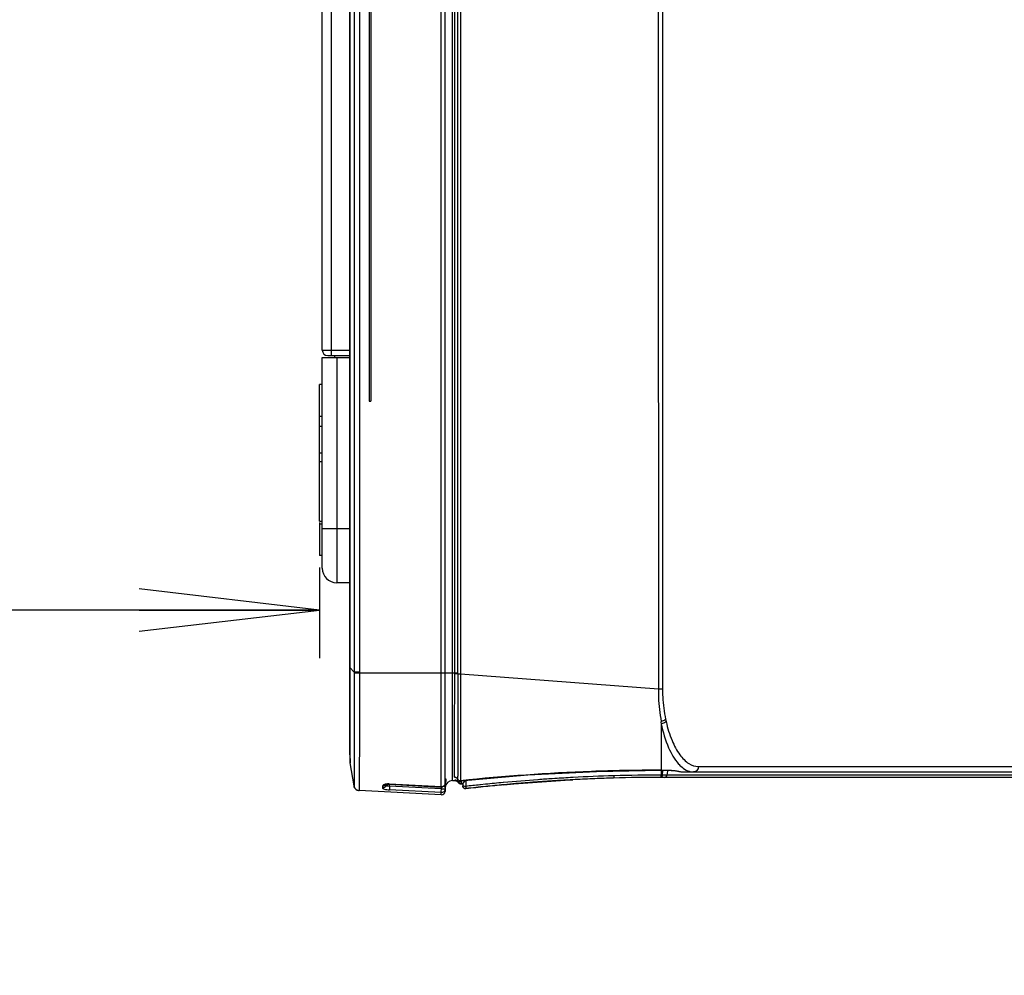
# Model space of a CAD drawing. Units: millimetres. Extents: x 0 to 1189, y 0 to 841.
# Drawn here: x 580 to 596, y 100 to 116 of the extents above; entities that cross this region are included whole.
import ezdxf

# ---------------------------------------------------------------- set-up
doc = ezdxf.new("R2010")
doc.units = ezdxf.units.MM
doc.header["$LTSCALE"] = 65.395
doc.layers.get('0').update_dxf_attribs({"linetype": 'CONTINUOUS'})
for name, color, linetype in [('3_ALL_AXES', 7, 'CONTINUOUS'), ('7_ALL_FEATURES', 7, 'CONTINUOUS'), ('DEF_DRAFT_DIM', 7, 'CONTINUOUS'), ('MANIFOLD_SOLID_BREP_1728912', 7, 'CONTINUOUS')]:
    doc.layers.add(name, color=color, linetype=linetype)
doc.styles.get("Standard").update_dxf_attribs({"font": 'txt', "width": 0.8})
doc.dimstyles.new('DIMSTYLE_4', dxfattribs={"dimtxt": 5, "dimasz": 3, "dimexe": 0.8, "dimexo": 0.2, "dimgap": 1.25, "dimtad": 1, "dimlfac": 3.333333, "dimdsep": 46, "dimtxsty": 'Standard', "dimblk": 'OPEN', "dimblk1": 'OPEN', "dimblk2": 'OPEN', "dimcen": 0.09, "dimadec": 0, "dimazin": 0, "dimtp": 0.3, "dimtm": 0.3, "dimtfac": 1, "dimtofl": 0, "dimtmove": 0, "dimatfit": 3, "dimldrblk": 'OPEN', "dimfxl": 0, "dimtolj": 1, "dimarcsym": 0})
doc.dimstyles.new('DIMSTYLE_5', dxfattribs={"dimtxt": 5, "dimasz": 3, "dimexe": 0.8, "dimexo": 0.2, "dimgap": 1.25, "dimtad": 1, "dimlfac": 3.333333, "dimdsep": 46, "dimtxsty": 'Standard', "dimblk": 'OPEN', "dimblk1": 'OPEN', "dimblk2": 'OPEN', "dimcen": 0.09, "dimadec": 0, "dimazin": 0, "dimtp": 0.8, "dimtm": 0.8, "dimtfac": 1, "dimtofl": 0, "dimtmove": 0, "dimatfit": 3, "dimldrblk": 'OPEN', "dimfxl": 0, "dimtolj": 1, "dimarcsym": 0})

# ---------------------------------------------------------------- blocks, each defined once
blk = doc.blocks.new('_OPEN')
at = {"color": 0, "linetype": 'ByBlock'}
for p, q in [((0, 0), (-1, 0.1167)), ((-1, -0.1167), (0, 0)), ((-1, 0), (0, 0))]:
    blk.add_line(p, q, dxfattribs=at)
blk = doc.blocks.new('*D7')
at = {"layer": 'DEF_DRAFT_DIM', "color": 2, "linetype": 'Continuous'}
for p, q in [((584.768, 164.944), (561.286, 164.943)), ((561.286, 164.943), (590.79, 164.944)), ((601.313, 164.944), (590.79, 164.944)), ((596.813, 164.944), (601.313, 164.944))]:
    blk.add_line(p, q, dxfattribs=at)
at = {"layer": 'DEF_DRAFT_DIM', "color": 2, "linetype": 'Continuous', "xscale": 3, "yscale": 3, "zscale": 3}
for p, rotation in [((584.768, 164.944), 0.0003549876), ((596.813, 164.944), 180.0011141593)]:
    blk.add_blockref('_OPEN', p, dxfattribs=dict(at, rotation=rotation))
blk = doc.blocks.new('*D8')
at = {"layer": 'DEF_DRAFT_DIM', "color": 2, "linetype": 'Continuous'}
for p, q in [((602.319, 143.359), (602.319, 157.487)), ((584.769, 156.687), (561.041, 156.687)), ((561.041, 156.687), (593.544, 156.687)), ((606.819, 156.687), (593.544, 156.687)), ((602.319, 156.687), (606.819, 156.687))]:
    blk.add_line(p, q, dxfattribs=at)
at = {"layer": 'DEF_DRAFT_DIM', "color": 2, "linetype": 'Continuous', "xscale": 3, "yscale": 3, "zscale": 3}
blk.add_blockref('_OPEN', (584.769, 156.687), dxfattribs=at)
at = {"layer": 'DEF_DRAFT_DIM', "color": 2, "linetype": 'Continuous', "xscale": 3, "yscale": 3, "zscale": 3, "rotation": 180}
blk.add_blockref('_OPEN', (602.319, 156.687), dxfattribs=at)
blk = doc.blocks.new('*D9')
at = {"layer": 'DEF_DRAFT_DIM', "color": 2, "linetype": 'Continuous'}
for p, q in [((553.21, 85.158), (553.21, 107.134)), ((584.721, 107.04), (584.721, 105.534)), ((553.21, 106.334), (568.965, 106.334)), ((584.721, 106.334), (568.965, 106.334))]:
    blk.add_line(p, q, dxfattribs=at)
at = {"layer": 'DEF_DRAFT_DIM', "color": 2, "linetype": 'Continuous', "xscale": 3, "yscale": 3, "zscale": 3, "rotation": 180}
blk.add_blockref('_OPEN', (553.21, 106.334), dxfattribs=at)
at = {"layer": 'DEF_DRAFT_DIM', "color": 2, "linetype": 'Continuous', "xscale": 3, "yscale": 3, "zscale": 3}
blk.add_blockref('_OPEN', (584.721, 106.334), dxfattribs=at)
blk = doc.blocks.new('*D11')
at = {"layer": 'DEF_DRAFT_DIM', "color": 2, "linetype": 'Continuous'}
for p, q in [((586.552, 356.919), (550.018, 356.919)), ((550.818, 356.919), (550.818, 220.499)), ((550.818, 84.079), (550.818, 220.499)), ((554.881, 84.079), (550.018, 84.079))]:
    blk.add_line(p, q, dxfattribs=at)
at = {"layer": 'DEF_DRAFT_DIM', "color": 2, "linetype": 'Continuous', "xscale": 3, "yscale": 3, "zscale": 3}
for p, rotation in [((550.818, 356.919), 90), ((550.818, 84.079), 270)]:
    blk.add_blockref('_OPEN', p, dxfattribs=dict(at, rotation=rotation))

msp = doc.modelspace()

# ---------------------------------------------------------------- linework, layer by layer
at = {"layer": '3_ALL_AXES', "color": 7, "linetype": 'Continuous'}
for p, q in [((585.2968, 103.4054), (585.2333, 103.7895)), ((596.0991, 103.5487), (590.431, 103.5487)), ((585.8162, 103.4263), (585.8181, 103.4271)), ((585.8181, 103.4271), (585.8206, 103.4279)), ((586.9921, 103.4933), (586.9997, 103.491)), ((586.9997, 103.491), (587.009, 103.4862)), ((587.009, 103.4862), (587.017, 103.4802)), ((587.03, 103.4641), (587.0338, 103.46)), ((587.0338, 103.46), (587.0398, 103.4536)), ((587.0398, 103.4536), (587.0515, 103.4459)), ((587.0515, 103.4459), (587.0647, 103.4412))]:
    msp.add_line(p, q, dxfattribs=at)
msp.add_lwpolyline([(587.0647, 103.4412), (587.0787, 103.4396), (587.0856, 103.44)], dxfattribs=at)
msp.add_arc((585.3856, 103.4201), 0.09, 189.38185, 267, dxfattribs=at)
for points, knots in [([(557.5331, 86.7026), (561.1975, 87.9659), (575.8574, 93.02), (590.5143, 98.0824), (601.5068, 101.8818)], [0, 0, 0, 0, 0.249963, 1, 1, 1, 1]), ([(557.7884, 86.0988), (562.1595, 87.6098), (576.8678, 92.694), (591.5756, 97.7798), (601.9123, 101.3547)], [0, 0, 0, 0, 0.2971832, 1, 1, 1, 1])]:
    msp.add_open_spline(points, degree=3, knots=knots, dxfattribs=at)
msp.add_open_spline([(557.9266, 86.2307), (572.5902, 91.2852), (587.2516, 96.3462), (601.9109, 101.413)], degree=3, dxfattribs=at)
at = {"layer": '7_ALL_FEATURES', "color": 7, "linetype": 'Continuous'}
for p, q in [((586.7486, 103.3899), (586.7486, 356.9189)), ((586.8117, 103.443), (586.8117, 356.8621)), ((586.8152, 103.498), (586.8152, 356.7958)), ((586.935, 103.4954), (586.935, 356.682)), ((586.9748, 105.2887), (586.9748, 356.682)), ((587.0255, 105.2887), (587.0255, 356.71)), ((587.0706, 356.7304), (587.0706, 105.2686)), ((585.2289, 356.1171), (585.2278, 105.3786)), ((585.2282, 105.4029), (585.2294, 354.8884)), ((585.3002, 354.8887), (585.3009, 105.2973)), ((585.3849, 354.8887), (585.3858, 105.2973)), ((585.2278, 105.3786), (585.2273, 104.8335)), ((585.2278, 105.4029), (585.2282, 105.4029)), ((585.2278, 105.3786), (585.2282, 105.3785)), ((585.3009, 105.2973), (585.2282, 105.3785)), ((585.3858, 105.2973), (585.3009, 105.2973)), ((585.3009, 105.2973), (585.3009, 105.2887)), ((585.3009, 105.2887), (587.0255, 105.2887)), ((585.3858, 105.2973), (585.3858, 105.2887)), ((586.9747, 105.2693), (586.9747, 105.2887)), ((587.0255, 105.2687), (586.9747, 105.2693)), ((587.0706, 105.2686), (587.0255, 105.2686)), ((587.0706, 105.2686), (587.0686, 103.4935)), ((590.3599, 105.0166), (587.0706, 105.2686)), ((590.4299, 105.0166), (590.3599, 105.0166)), ((585.2273, 104.8335), (585.2274, 104.4555)), ((587.0696, 104.7727), (587.0687, 104.0545)), ((590.4814, 104.5157), (590.4897, 104.4765)), ((585.2274, 104.4555), (585.2279, 104.1727)), ((590.4085, 104.439), (590.4086, 103.6681)), ((585.2279, 104.1727), (585.2284, 104.0202)), ((587.0687, 104.0545), (587.0685, 103.6457)), ((585.2284, 104.0202), (585.229, 103.9442)), ((585.229, 103.9442), (585.2295, 103.8867)), ((585.2295, 103.8867), (585.2302, 103.8454)), ((585.2968, 103.4054), (585.2333, 103.7895)), ((591.0262, 103.7288), (593.9388, 103.729)), ((591.0262, 103.7288), (599.7056, 103.7287)), ((593.9388, 103.729), (595.3684, 103.7289)), ((586.9793, 103.5512), (586.9688, 103.5532)), ((587.0229, 103.5184), (587.0229, 103.5666)), ((587.0685, 103.6457), (587.0686, 103.4935)), ((588.9408, 103.5466), (588.9348, 103.5463)), ((588.9408, 103.5466), (588.9348, 103.5463)), ((589.6247, 103.5748), (589.6142, 103.5744)), ((589.6247, 103.5748), (589.6142, 103.5745)), ((589.6247, 103.5648), (589.6247, 103.5748)), ((590.4088, 103.6674), (590.4081, 103.5859)), ((590.4269, 103.5859), (590.4081, 103.5859)), ((590.4086, 103.6681), (590.4134, 103.668)), ((590.4103, 103.6674), (590.4086, 103.6681)), ((599.7056, 103.5487), (590.4086, 103.5487)), ((590.4134, 103.668), (590.5458, 103.6666)), ((590.4269, 103.5859), (590.4361, 103.6644)), ((590.4269, 103.5859), (590.4361, 103.6644)), ((590.5112, 103.6535), (590.5033, 103.5859)), ((599.7056, 103.5859), (590.5033, 103.5859)), ((590.5128, 103.6663), (590.5112, 103.6535)), ((590.5128, 103.6663), (590.5112, 103.6535)), ((590.5458, 103.6666), (590.5455, 103.666)), ((590.6935, 103.6499), (590.7082, 103.6462)), ((590.6937, 103.6498), (590.6935, 103.6499)), ((590.7015, 103.649), (590.6937, 103.6498)), ((590.7082, 103.6462), (590.744, 103.6403)), ((590.744, 103.6403), (590.7697, 103.6388)), ((590.7498, 103.64), (590.7514, 103.6398)), ((590.7498, 103.6399), (590.7514, 103.6398)), ((590.7697, 103.6388), (590.7747, 103.6387)), ((590.7747, 103.6387), (599.7056, 103.6387)), ((585.2969, 103.4058), (585.2968, 103.4054)), ((585.7683, 103.4038), (585.7683, 103.373)), ((585.8327, 103.4161), (585.8298, 103.4173)), ((585.8299, 103.418), (585.8329, 103.431)), ((585.8299, 103.418), (585.8329, 103.431)), ((585.8299, 103.4304), (585.8299, 103.418)), ((585.8881, 103.4018), (585.8848, 103.3403)), ((585.8881, 103.4341), (585.8883, 103.4381)), ((585.8881, 103.4341), (586.7484, 103.386)), ((585.8881, 103.4018), (585.8953, 103.4337)), ((585.8881, 103.4018), (585.8953, 103.4337)), ((586.7468, 103.3557), (585.8881, 103.4018)), ((586.7486, 103.3899), (585.8883, 103.4381)), ((586.7485, 103.386), (586.7486, 103.3899)), ((586.7486, 103.2942), (586.7528, 103.3728)), ((586.7535, 103.3862), (586.7528, 103.3728)), ((586.8133, 103.4694), (586.8117, 103.443)), ((586.8117, 103.4424), (586.8117, 103.443)), ((586.8152, 103.3817), (586.8117, 103.3153)), ((586.8133, 103.3803), (586.8117, 103.35)), ((586.8139, 103.4789), (586.8133, 103.4694)), ((586.8133, 103.3803), (586.8139, 103.3929)), ((586.8139, 103.3929), (586.8152, 103.4191)), ((586.8151, 103.4971), (586.8153, 103.4986)), ((586.8151, 103.4971), (586.8152, 103.498)), ((586.8152, 103.3817), (586.8152, 103.4191)), ((586.8171, 103.5074), (586.8173, 103.5078)), ((586.8283, 103.4853), (586.8286, 103.4891)), ((586.8286, 103.5046), (586.8286, 103.5131)), ((586.8286, 103.4891), (586.8286, 103.5046)), ((586.935, 103.4954), (586.977, 103.4954)), ((586.977, 103.4954), (586.9851, 103.4948)), ((587.0049, 103.4886), (587.0132, 103.4833)), ((587.0132, 103.4833), (587.0202, 103.4771)), ((587.0186, 103.5252), (587.0186, 103.5051)), ((587.0202, 103.523), (587.023, 103.5179)), ((587.0202, 103.4771), (587.026, 103.4701)), ((587.0229, 103.5184), (587.023, 103.5179)), ((587.026, 103.4701), (587.0277, 103.4675)), ((587.0277, 103.4675), (587.03, 103.4642)), ((587.03, 103.4642), (587.0385, 103.4548)), ((587.0385, 103.4548), (587.0488, 103.4474)), ((587.0488, 103.4474), (587.0605, 103.4423)), ((587.0686, 103.4935), (587.0683, 103.4926)), ((587.0827, 103.4936), (587.1074, 103.4964)), ((587.1087, 103.4472), (587.0855, 103.4445)), ((587.0855, 103.4445), (587.0855, 103.441)), ((587.0855, 103.441), (587.0856, 103.44)), ((587.0855, 103.441), (587.0856, 103.44)), ((587.0856, 103.44), (587.1087, 103.4427)), ((587.1086, 103.4469), (587.1087, 103.4472)), ((587.1086, 103.4469), (587.1086, 103.4063)), ((587.1567, 103.5019), (587.1567, 103.3985)), ((587.4021, 103.4251), (587.3901, 103.4238)), ((587.4838, 103.4336), (587.4021, 103.4251)), ((587.4838, 103.4334), (587.4021, 103.4251)), ((587.7856, 103.4628), (587.779, 103.4622)), ((587.7856, 103.4626), (587.7791, 103.462)), ((587.7891, 103.4248), (587.9581, 103.4402)), ((587.9581, 103.4402), (588.8082, 103.5022)), ((588.4309, 103.4781), (588.3536, 103.4725)), ((588.3615, 103.5102), (588.3564, 103.5098)), ((588.3615, 103.5102), (588.3564, 103.5098)), ((588.4309, 103.4779), (588.3792, 103.4743)), ((588.6371, 103.529), (588.595, 103.5261)), ((588.6371, 103.529), (588.595, 103.5263)), ((588.8082, 103.5022), (588.9369, 103.5093)), ((588.9369, 103.5093), (588.8908, 103.5066)), ((589.3036, 103.5265), (589.2599, 103.5247)), ((589.3036, 103.5263), (589.2599, 103.5247)), ((586.7486, 103.2585), (585.381, 103.3302)), ((586.7486, 103.2942), (585.8848, 103.3403)), ((586.7519, 103.3554), (586.7468, 103.3557)), ((586.7486, 103.2585), (586.7486, 103.2942)), ((586.8117, 103.3153), (586.8117, 103.35)), ((587.1587, 103.3617), (587.1588, 103.3599)), ((587.1588, 103.3599), (587.1588, 103.3587))]:
    msp.add_line(p, q, dxfattribs=at)
at = {"layer": '7_ALL_FEATURES', "color": 6, "linetype": 'Continuous'}
for p, q in [((585.5486, 353.9347), (585.5486, 109.8097)), ((585.5786, 353.9347), (585.5786, 109.8097)), ((585.5486, 109.8097), (585.5786, 109.8097))]:
    msp.add_line(p, q, dxfattribs=at)
at = {"layer": '7_ALL_FEATURES', "color": 7, "linetype": 'Continuous'}
for points in [[(587.0703, 105.1588), (587.0701, 105.0436), (587.0696, 104.7727)], [(585.2302, 103.8454), (585.2306, 103.8301), (585.231, 103.8177), (585.2315, 103.8076), (585.2321, 103.7989), (585.2333, 103.7896)], [(586.9793, 103.5512), (586.9909, 103.5478), (587.0025, 103.5416)], [(587.0025, 103.5416), (587.0124, 103.5332), (587.0202, 103.523)], [(587.0669, 103.4925), (588.1862, 103.5894), (589.3323, 103.6489), (590.4103, 103.6674)], [(590.4134, 103.668), (590.4131, 103.6674), (590.4128, 103.6674)], [(590.4128, 103.6674), (590.5532, 103.6658), (590.5715, 103.6653), (590.5887, 103.6644), (590.6048, 103.6633), (590.6198, 103.6619), (590.6336, 103.6604), (590.6461, 103.6588)], [(590.6461, 103.6588), (590.6574, 103.6572), (590.6674, 103.6555), (590.676, 103.6539), (590.6834, 103.6524), (590.6895, 103.6509), (590.6935, 103.6499)], [(585.8151, 103.4258), (585.8153, 103.4259), (585.818, 103.4271), (585.8237, 103.4289), (585.8323, 103.431)], [(585.8323, 103.431), (585.8437, 103.4328), (585.8575, 103.4341)], [(585.8575, 103.4341), (585.8731, 103.4345), (585.8881, 103.4341)], [(586.8153, 103.4986), (586.8156, 103.501), (586.8159, 103.5031), (586.8163, 103.5049), (586.8168, 103.5064), (586.8171, 103.5074)], [(586.9851, 103.4948), (586.9954, 103.4925), (587.0049, 103.4886)], [(587.0229, 103.5181), (587.0286, 103.509), (587.0365, 103.5014), (587.046, 103.4959)], [(587.046, 103.4959), (587.0564, 103.4929), (587.0669, 103.4925)], [(587.0605, 103.4423), (587.073, 103.4398), (587.0856, 103.44)], [(587.1588, 103.3587), (587.155, 103.3585), (587.1512, 103.3585)]]:
    msp.add_lwpolyline(points, dxfattribs=at)
for centre, radius, start, end in [((577.9697, 105.3935), 7.2585, 359.88161, 0.07479), ((966.8776, 103.8364), 379.8549, 179.783961, 180.040695), ((584.0023, 105.2808), 3.0232, 359.76882, 0.14931), ((591.1604, 104.1889), 0.6237, 222.08713, 223.16033), ((590.465, 70.7134), 32.9556, 92.11853, 95.91532), ((590.5016, 74.128), 29.46, 93.04874, 93.6286), ((590.4631, 74.8875), 28.6995, 91.69496, 93.04043), ((590.4315, 71.4559), 32.2124, 91.84395, 92.10789), ((590.4516, 75.1505), 28.3992, 91.6871, 92.3168), ((590.4147, 72.0772), 31.5908, 90.0111, 91.84966), ((590.4086, 75.75), 27.7987, 90, 91.63386), ((590.4109, 75.756), 27.8299, 90.00577, 91.6189), ((588.5121, 103.5308), 1.8968, 1.30363, 1.66365), ((589.6939, 103.5924), 0.7331, 358.56157, 359.49278), ((590.6449, 103.4467), 0.2101, 74.38271, 76.39129), ((590.7792, 103.9254), 0.2871, 254.28984, 257.6508), ((590.7769, 103.915), 0.2764, 257.65588, 260.63133), ((590.776, 103.9099), 0.2712, 260.63903, 261.37303), ((590.7754, 103.9056), 0.2669, 261.36735, 264.49266), ((590.7748, 103.8996), 0.2609, 264.84355, 268.08966), ((590.7747, 103.8971), 0.2584, 268.09424, 268.99978), ((585.3856, 103.4201), 0.09, 189.38185, 267), ((585.7749, 103.4616), 0.0567, 322.98888, 332.5279), ((585.7743, 103.4313), 0.0571, 332.93261, 346.54096), ((585.8696, 103.1482), 0.2905, 90.89193, 95.31817), ((586.1337, 104.5032), 1.1285, 255.96514, 256.67367), ((585.8702, 103.1174), 0.3213, 86.76713, 90.92408), ((586.1885, 104.7329), 1.3646, 256.6611, 257.28454), ((586.7894, 103.5106), 0.0447, 302.88539, 315.15345), ((594.7768, 102.9546), 7.9801, 176.09513, 176.23267), ((586.8708, 103.4938), 0.0558, 171.80974, 175.71163), ((586.935, 103.3754), 0.12, 90, 177), ((586.7899, 103.5346), 0.0444, 305.32765, 314.77706), ((586.9757, 103.4446), 0.0578, 79.20539, 89.15324), ((586.977, 103.4354), 0.06, 32.35625, 90), ((586.9754, 103.443), 0.0595, 69.52309, 79.24321), ((586.9674, 103.4918), 0.0615, 30.88706, 36.58847), ((586.9687, 103.4926), 0.0601, 25.44691, 30.8919), ((587.0784, 103.5041), 0.06, 211.99828, 221.12029), ((587.0784, 103.4996), 0.06, 212.3562, 276.84308), ((586.9207, 103.7616), 0.3131, 298.81731, 301.14922), ((586.2114, 103.4014), 0.8762, 4.46344, 6.04006), ((590.4086, 75.75), 27.8887, 96.79532, 96.84318), ((587.1543, 103.4039), 0.0458, 180.05451, 189.62064), ((587.1552, 103.4041), 0.0467, 189.59257, 198.0092), ((587.1534, 103.4063), 0.0449, 235.42553, 251.57658), ((590.6337, 72.5044), 31.0892, 95.98868, 96.42124), ((590.6324, 72.4586), 31.0978, 95.80423, 96.4134), ((590.6815, 72.7902), 30.7708, 95.95766, 96.57378), ((590.6026, 72.8063), 30.7856, 95.26243, 95.81452), ((590.6042, 72.7358), 30.8191, 95.24105, 95.80422), ((590.5006, 74.5955), 28.9565, 95.37304, 95.97243), ((590.5624, 73.2517), 30.3385, 94.16984, 95.25156), ((590.5713, 73.0975), 30.4559, 94.48043, 95.24151), ((590.4595, 75.2859), 28.2653, 94.25148, 95.42109), ((590.5463, 73.4117), 30.1407, 94.17187, 94.47967), ((590.5278, 73.7157), 29.8731, 93.7098, 94.15855), ((590.5248, 73.7113), 29.8403, 93.70324, 94.02382), ((590.5143, 73.8732), 29.678, 93.54438, 93.7031), ((590.5014, 74.0844), 29.4665, 93.13316, 93.54469), ((590.4756, 74.5688), 28.9814, 92.40411, 93.04338), ((585.3859, 103.4204), 0.0904, 228.10418, 242.764), ((585.3858, 103.4202), 0.0901, 242.80068, 251.47552), ((585.3856, 103.4198), 0.0897, 251.48144, 253.7256), ((585.3858, 103.4204), 0.0903, 253.74571, 266.97512), ((586.7518, 103.3184), 0.06, 267, 357), ((587.1539, 103.4037), 0.0454, 233.70839, 240.80963), ((587.1537, 103.4076), 0.0461, 251.61619, 262.82859)]:
    msp.add_arc(centre, radius, start, end, dxfattribs=at)
for points in [[(590.3532, 349.1794), (590.3591, 267.7918), (590.3576, 186.4042), (590.3599, 105.0166)], [(590.4271, 349.1794), (590.4302, 267.7918), (590.4292, 186.4042), (590.4299, 105.0166)], [(590.4085, 104.4808), (590.4016, 104.4687), (590.4032, 104.4519), (590.4085, 104.4391)], [(586.9688, 103.5532), (586.9868, 103.5529), (587.0061, 103.543), (587.0169, 103.5285)], [(585.3256, 103.3531), (585.3107, 103.3665), (585.3, 103.386), (585.2969, 103.4058)], [(585.7683, 103.4038), (585.7873, 103.4028), (585.8087, 103.4123), (585.8202, 103.4275)], [(585.8252, 103.4053), (585.8153, 103.3858), (585.7901, 103.3719), (585.7683, 103.373)], [(585.8881, 103.4018), (585.8806, 103.401), (585.873, 103.4005), (585.8654, 103.4007)], [(586.8041, 103.4166), (586.7938, 103.3982), (586.7696, 103.3849), (586.7484, 103.386)], [(586.8044, 103.419), (586.7938, 103.4009), (586.7696, 103.3889), (586.7486, 103.3899)], [(586.8039, 103.3932), (586.7997, 103.3961), (586.795, 103.3984), (586.7902, 103.4003)], [(586.8133, 103.3803), (586.8134, 103.3856), (586.8083, 103.3901), (586.8039, 103.3932)], [(586.8117, 103.4424), (586.8112, 103.4335), (586.8085, 103.4244), (586.8041, 103.4166)], [(586.8117, 103.443), (586.8112, 103.4347), (586.8086, 103.4262), (586.8044, 103.419)], [(586.8152, 103.4191), (586.8156, 103.4269), (586.8165, 103.4347), (586.818, 103.4424)], [(586.818, 103.4424), (586.8197, 103.4515), (586.8221, 103.4604), (586.8246, 103.4693)], [(586.8211, 103.5031), (586.8241, 103.506), (586.8266, 103.5094), (586.8286, 103.5131)], [(586.8211, 103.479), (586.8241, 103.482), (586.8266, 103.4854), (586.8286, 103.4891)], [(586.8246, 103.4693), (586.826, 103.4746), (586.8276, 103.4799), (586.8283, 103.4853)], [(586.9765, 103.5024), (586.9905, 103.5035), (587.0045, 103.5045), (587.0186, 103.5051)], [(587.0275, 103.4723), (587.0205, 103.484), (587.009, 103.4939), (586.9962, 103.4987)], [(587.0229, 103.5184), (587.0272, 103.5097), (587.0349, 103.5021), (587.0436, 103.4979)], [(587.0855, 103.4445), (587.0669, 103.4424), (587.0455, 103.4506), (587.0332, 103.4647)], [(587.0436, 103.4979), (587.0512, 103.4942), (587.0602, 103.4926), (587.0686, 103.4935)], [(587.1279, 103.3694), (587.1192, 103.3754), (587.1125, 103.3853), (587.1099, 103.3956)], [(587.1271, 103.3671), (587.1196, 103.3726), (587.1137, 103.3808), (587.1108, 103.3896)], [(587.1512, 103.3585), (587.1445, 103.3588), (587.1377, 103.3608), (587.1318, 103.3641)]]:
    msp.add_open_spline(points, degree=3, dxfattribs=at)
for points, knots in [([(585.2333, 103.7896), (585.2309, 103.8043), (585.2315, 103.8529), (585.2288, 103.9516), (585.2288, 104.1017), (585.2276, 104.3866), (585.2277, 104.8174), (585.2279, 105.1821), (585.2282, 105.3785)], [0, 0, 0, 0, 0.028231, 0.0912044, 0.1867475, 0.3114076, 0.6292102, 1, 1, 1, 1]), ([(585.3009, 105.2887), (585.301, 105.1665), (585.301, 104.9269), (585.301, 104.5789), (585.3008, 104.2582), (585.3004, 103.9769), (585.3001, 103.7722), (585.2995, 103.6362), (585.2994, 103.5571), (585.2982, 103.495), (585.2995, 103.449), (585.2958, 103.4225), (585.2988, 103.4085), (585.2969, 103.4058)], [0, 0, 0, 0, 0.1946321, 0.3818083, 0.5543493, 0.7056511, 0.8299439, 0.8804423, 0.922513, 0.9557651, 0.9798901, 0.9946756, 1, 1, 1, 1]), ([(585.3858, 105.2887), (585.3858, 105.1614), (585.3859, 104.9115), (585.3858, 104.5488), (585.3856, 104.2145), (585.3853, 103.9596), (585.3849, 103.7795), (585.3846, 103.6654), (585.3842, 103.5669), (585.3838, 103.4849), (585.3832, 103.4206), (585.383, 103.3775), (585.3821, 103.3532), (585.3824, 103.3404), (585.3809, 103.3352), (585.3818, 103.3302), (585.381, 103.3302)], [0, 0, 0, 0, 0.1950841, 0.382688, 0.5555882, 0.707134, 0.77304, 0.8314996, 0.8819494, 0.9239031, 0.9569566, 0.9807914, 0.9891766, 0.9951792, 0.9987855, 1, 1, 1, 1]), ([(586.9688, 103.5532), (586.9683, 103.632), (586.9686, 104.204), (586.9708, 104.7761), (586.9747, 105.2693)], [0, 0, 0, 0, 0.1377554, 1, 1, 1, 1]), ([(590.3599, 105.0166), (590.3597, 104.9705), (590.3632, 104.791), (590.3833, 104.6118), (590.4085, 104.4808)], [0, 0, 0, 0, 0.2569546, 1, 1, 1, 1]), ([(590.4299, 105.0166), (590.4299, 104.9734), (590.4342, 104.8054), (590.4554, 104.6378), (590.4814, 104.5157)], [0, 0, 0, 0, 0.2570463, 1, 1, 1, 1]), ([(590.4814, 104.5156), (590.4779, 104.5116), (590.4566, 104.4943), (590.4298, 104.4854), (590.4085, 104.4808)], [0, 0, 0, 0, 0.1967959, 1, 1, 1, 1]), ([(590.4897, 104.4765), (590.4859, 104.472), (590.4623, 104.4527), (590.4323, 104.4432), (590.4085, 104.4389)], [0, 0, 0, 0, 0.1972837, 1, 1, 1, 1]), ([(590.4085, 104.439), (590.4364, 104.3033), (590.5048, 104.0675), (590.6264, 103.8496), (590.6975, 103.7709)], [0, 0, 0, 0, 0.5661669, 1, 1, 1, 1]), ([(590.4897, 104.4765), (590.5134, 104.3689), (590.571, 104.1757), (590.6979, 103.935), (590.8467, 103.7743), (590.9713, 103.7288), (591.0262, 103.7288)], [0, 0, 0, 0, 0.3388129, 0.6162944, 0.8310259, 1, 1, 1, 1]), ([(590.7055, 103.7623), (590.7146, 103.7525), (590.7494, 103.7177), (590.7894, 103.6877), (590.8211, 103.671)], [0, 0, 0, 0, 0.2712395, 1, 1, 1, 1]), ([(591.0262, 103.7288), (591.0262, 103.7061), (591.0104, 103.6599), (590.9651, 103.6387), (590.9438, 103.6387)], [0, 0, 0, 0, 0.515539, 1, 1, 1, 1]), ([(589.6233, 103.5376), (589.6258, 103.5377), (589.6225, 103.5522), (589.6247, 103.5582), (589.6247, 103.5648)], [0, 0, 0, 0, 0.274727, 1, 1, 1, 1]), ([(590.4086, 103.5487), (590.4108, 103.5487), (590.4059, 103.5625), (590.4086, 103.5678), (590.4084, 103.574)], [0, 0, 0, 0, 0.2706233, 1, 1, 1, 1]), ([(590.4246, 103.5487), (590.4269, 103.5487), (590.4243, 103.5623), (590.4266, 103.5678), (590.4267, 103.574)], [0, 0, 0, 0, 0.2735725, 1, 1, 1, 1]), ([(590.5033, 103.5859), (590.499, 103.5854), (590.4736, 103.5839), (590.448, 103.5848), (590.4269, 103.5859)], [0, 0, 0, 0, 0.1695597, 1, 1, 1, 1]), ([(590.4628, 103.5487), (590.4723, 103.5487), (590.4923, 103.5569), (590.5017, 103.576), (590.5033, 103.5859)], [0, 0, 0, 0, 0.485691, 1, 1, 1, 1]), ([(590.5458, 103.6666), (590.555, 103.6665), (590.5891, 103.6656), (590.6231, 103.6627), (590.6478, 103.6593)], [0, 0, 0, 0, 0.2683946, 1, 1, 1, 1]), ([(590.6478, 103.6593), (590.6524, 103.6587), (590.668, 103.6564), (590.6835, 103.6535), (590.6943, 103.6509)], [0, 0, 0, 0, 0.2917999, 1, 1, 1, 1]), ([(590.8211, 103.671), (590.8311, 103.6657), (590.8696, 103.6478), (590.9125, 103.6387), (590.9438, 103.6387)], [0, 0, 0, 0, 0.2641577, 1, 1, 1, 1]), ([(585.8426, 103.4374), (585.8241, 103.4357), (585.7983, 103.4326), (585.7683, 103.4133), (585.7683, 103.4038)], [0, 0, 0, 0, 0.6608276, 1, 1, 1, 1]), ([(585.7683, 103.373), (585.7683, 103.3683), (585.7804, 103.3575), (585.8192, 103.3465), (585.8569, 103.3418), (585.8848, 103.3403)], [0, 0, 0, 0, 0.1134319, 0.3270768, 1, 1, 1, 1]), ([(585.8654, 103.4007), (585.8603, 103.4008), (585.8479, 103.401), (585.8293, 103.4094), (585.8299, 103.418)], [0, 0, 0, 0, 0.3720113, 1, 1, 1, 1]), ([(585.8601, 103.4084), (585.857, 103.4092), (585.8479, 103.4115), (585.8386, 103.4139), (585.8327, 103.4161)], [0, 0, 0, 0, 0.3287934, 1, 1, 1, 1]), ([(586.7996, 103.4109), (586.8018, 103.4113), (586.8071, 103.4126), (586.8149, 103.4153), (586.8152, 103.4191)], [0, 0, 0, 0, 0.3687577, 1, 1, 1, 1]), ([(586.8133, 103.3803), (586.8136, 103.3882), (586.8082, 103.3993), (586.8016, 103.4083), (586.7996, 103.4109)], [0, 0, 0, 0, 0.7054774, 1, 1, 1, 1]), ([(586.8286, 103.5131), (586.8286, 103.515), (586.8289, 103.5193), (586.8173, 103.5206), (586.8165, 103.5083), (586.8156, 103.5018)], [0, 0, 0, 0, 0.2036946, 0.3267753, 1, 1, 1, 1]), ([(586.9765, 103.5024), (586.9766, 103.5007), (586.9773, 103.4992), (586.9765, 103.4954), (586.977, 103.4954)], [0, 0, 0, 0, 0.748082, 1, 1, 1, 1]), ([(587.0275, 103.4723), (587.028, 103.4718), (587.0332, 103.4701), (587.0382, 103.4723), (587.0424, 103.4737)], [0, 0, 0, 0, 0.1383398, 1, 1, 1, 1]), ([(587.0275, 103.4723), (587.0276, 103.4711), (587.0278, 103.4696), (587.0275, 103.4679), (587.0277, 103.4675)], [0, 0, 0, 0, 0.7345773, 1, 1, 1, 1]), ([(587.0424, 103.4737), (587.0445, 103.4744), (587.0546, 103.4782), (587.0642, 103.4831), (587.0717, 103.4872)], [0, 0, 0, 0, 0.2102827, 1, 1, 1, 1]), ([(587.0855, 103.4445), (587.0867, 103.4467), (587.0851, 103.4558), (587.0854, 103.4637), (587.0849, 103.4696)], [0, 0, 0, 0, 0.3028094, 1, 1, 1, 1]), ([(587.1099, 103.3956), (587.1095, 103.3974), (587.1088, 103.4009), (587.1086, 103.4045), (587.1086, 103.4063)], [0, 0, 0, 0, 0.502828, 1, 1, 1, 1]), ([(587.1567, 103.3985), (587.1455, 103.3984), (587.1295, 103.3991), (587.115, 103.402), (587.1086, 103.4047), (587.1086, 103.4063)], [0, 0, 0, 0, 0.6801358, 0.9001526, 1, 1, 1, 1]), ([(587.1087, 103.4472), (587.1107, 103.4496), (587.1282, 103.4664), (587.1436, 103.4854), (587.1567, 103.5019)], [0, 0, 0, 0, 0.1291464, 1, 1, 1, 1]), ([(587.1567, 103.3985), (587.1576, 103.39), (587.1569, 103.3785), (587.1608, 103.3648), (587.1587, 103.3617)], [0, 0, 0, 0, 0.6929823, 1, 1, 1, 1]), ([(586.8117, 103.35), (586.8109, 103.3349), (586.7962, 103.3041), (586.7639, 103.2934), (586.7486, 103.2942)], [0, 0, 0, 0, 0.4968849, 1, 1, 1, 1]), ([(586.8117, 103.35), (586.8114, 103.3516), (586.8028, 103.3504), (586.7928, 103.3535), (586.7732, 103.3539), (586.7595, 103.355), (586.7519, 103.3554)], [0, 0, 0, 0, 0.0801091, 0.2974922, 0.6202382, 1, 1, 1, 1]), ([(587.1587, 103.3617), (587.157, 103.3615), (587.1534, 103.3613), (587.1498, 103.3615), (587.148, 103.3618)], [0, 0, 0, 0, 0.498533, 1, 1, 1, 1])]:
    msp.add_open_spline(points, degree=3, knots=knots, dxfattribs=at)
at = {"layer": 'MANIFOLD_SOLID_BREP_1728912', "color": 7, "linetype": 'Continuous'}
for p, q in [((584.9186, 353.0887), (584.9186, 110.5687)), ((584.7686, 110.6587), (584.7686, 352.9987)), ((584.7686, 110.6587), (585.2278, 110.6587)), ((584.7686, 110.5387), (585.2278, 110.5387)), ((584.7686, 107.0287), (584.7686, 110.5387)), ((584.8586, 110.5687), (585.2278, 110.5687)), ((584.9786, 110.5387), (584.9786, 110.5687)), ((585.0086, 110.5387), (585.0086, 106.7887)), ((584.7686, 110.0902), (584.7206, 110.0902)), ((584.7206, 107.8117), (584.7206, 110.0902)), ((584.7686, 109.5578), (584.7206, 109.5578)), ((584.7206, 109.3927), (584.7686, 109.3927)), ((584.7686, 108.944), (584.7206, 108.944)), ((584.7206, 108.8037), (584.7686, 108.8037)), ((584.7206, 107.8117), (584.7686, 107.8117)), ((584.7206, 107.79), (584.7206, 107.2402)), ((584.7206, 107.7684), (584.7686, 107.7684)), ((584.7686, 107.6887), (585.2278, 107.6887)), ((584.7686, 107.2402), (584.7206, 107.2402)), ((585.2278, 106.7887), (585.0086, 106.7887))]:
    msp.add_line(p, q, dxfattribs=at)
for centre, radius in [((584.8586, 110.6587), 0.09), ((585.0086, 107.0287), 0.24)]:
    msp.add_arc(centre, radius, 180, 270, dxfattribs=at)

# ---------------------------------------------------------------- dimensions: what is measured, and where the dimension line sits
at = {"layer": 'DEF_DRAFT_DIM', "color": 2, "linetype": 'Continuous'}
for base, p1, p2, angle, text, dimstyle, picture, middle in [((550.8175, 356.919), (555.0807, 84.0787), (586.7518, 356.919), 90, ' 909', 'DIMSTYLE_5', '*D11', (550.8175, 212.4989)), ((584.7675, 164.9435), (596.8129, 144.1662), (584.7686, 110.6587), 180.00111, '40.4', 'DIMSTYLE_4', '*D7', (561.286, 164.9431)), ((553.2098, 106.3342), (584.7206, 105.3342), (553.2098, 84.9579), 180, '106', 'DIMSTYLE_4', '*D9', (562.9652, 106.3342))]:
    dim = msp.add_linear_dim(base=base, p1=p1, p2=p2, angle=angle, text=text, dimstyle=dimstyle, dxfattribs=at)
    dim.commit()
    dim.dimension.update_dxf_attribs({"geometry": picture, "text_midpoint": middle, "dimtype": 160})
dim = msp.add_linear_dim(base=(584.7686, 156.6873), p1=(602.3186, 143.1591), p2=(584.7686, 110.6587), angle=180, dimstyle='DIMSTYLE_4', dxfattribs=at)
dim.commit()
dim.dimension.update_dxf_attribs({"geometry": '*D8', "text_midpoint": (561.0412, 156.6873), "dimtype": 160})

doc.saveas('drawing.dxf')
